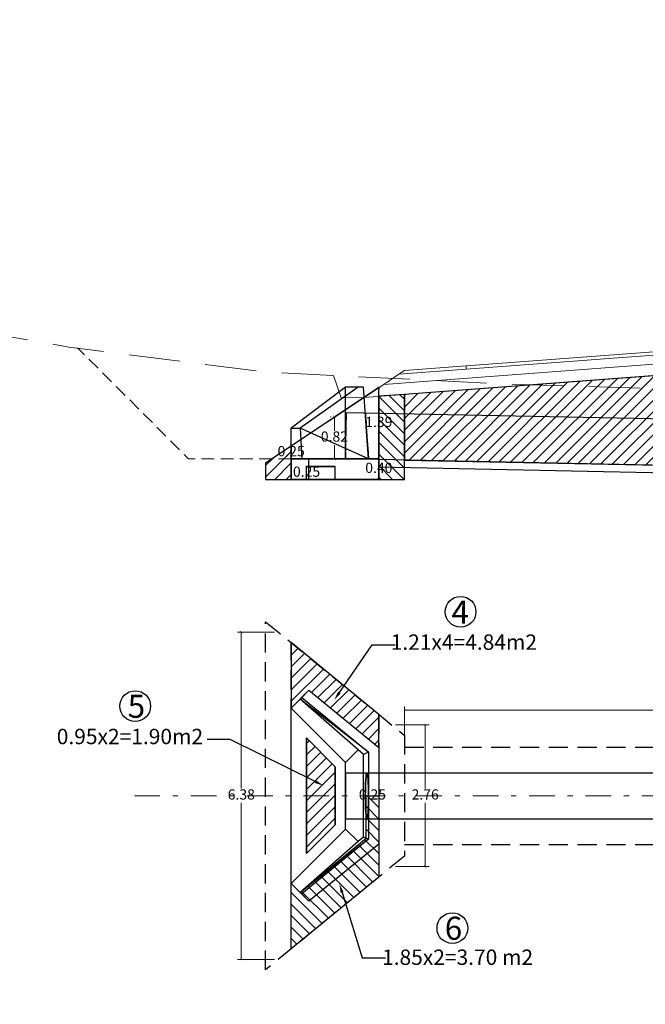
# Model space of a CAD drawing. Extents: x -1957900 to 1975138, y -1955162 to 10481307.
# Drawn here: x -232 to -220, y 2697 to 2716 of the extents above; entities that cross this region are included whole.
import ezdxf
from ezdxf import colors
from ezdxf.entities.mleader import LeaderData, LeaderLine
from ezdxf.math import Vec2, Vec3

# ---------------------------------------------------------------- set-up
doc = ezdxf.new("R2010")
doc.units = 0
doc.linetypes.add('DASHDOT', pattern=[1, 0.5, -0.25, 0, -0.25])
doc.linetypes.add('DASHED', pattern=[0.75, 0.5, -0.25])
doc.layers.get('0').update_dxf_attribs({"linetype": 'CONTINUOUS'})
doc.layers.get('Defpoints').update_dxf_attribs({"linetype": 'CONTINUOUS'})
doc.layers.add('.01ALC', color=142, linetype='CONTINUOUS')
doc.layers.add('ORIG_SURFACE', color=7, linetype='CONTINUOUS')
doc.layers.add('EMBOQUILLADO', color=5, linetype='CONTINUOUS', lineweight=25)
doc.layers.add('RELLENO', color=203, linetype='CONTINUOUS', lineweight=0)
doc.styles.add('Arial', font='arial.ttf', dxfattribs={"height": 0.2})
doc.styles.add('Arial 2', font='txt', dxfattribs={"height": 0.3})
doc.styles.add('Txt-Cad', font='swissel.ttf')
doc.dimstyles.new('Esc. 75', dxfattribs={"dimscale": 0.075, "dimtxt": 1.4, "dimasz": 0.6, "dimexe": 1, "dimexo": 1, "dimgap": 0.5, "dimtad": 1, "dimtih": 1, "dimtoh": 1, "dimlfac": -1, "dimzin": 1, "dimdsep": 46, "dimtxsty": 'Txt-Cad', "dimblk": 'ARCHTICK', "dimcen": 0.6, "dimclrd": 1, "dimclre": 1, "dimclrt": 7, "dimazin": 0, "dimtfac": 1, "dimtofl": 0, "dimtmove": 2, "dimatfit": 3, "dimldrblk": 'ARCHTICK', "dimfxl": 2, "dimlwd": 0, "dimlwe": 0, "dimarcsym": 0})
pattern_1 = [(45, (0, 1.41318), (-0.1122532015, 0.1122532015), [])]

# ---------------------------------------------------------------- blocks, each defined once
blk = doc.blocks.new('_ArchTick')
at = {"color": 0, "linetype": 'ByBlock', "const_width": 0.15}
blk.add_lwpolyline([(-0.5, -0.5), (0.5, 0.5)], dxfattribs=at)
blk = doc.blocks.new('*D277')
at = {"color": 1, "lineweight": 0, "transparency": 16777216}
for p, q in [((-224.647, 2702.731), (-223.993, 2702.731)), ((-224.068, 2702.731), (-224.068, 2701.489)), ((-224.068, 2699.966), (-224.068, 2701.209)), ((-224.647, 2699.966), (-223.993, 2699.966))]:
    blk.add_line(p, q, dxfattribs=at)
at = {"layer": 'Defpoints', "color": 0, "transparency": 16777216}
for p in [(-224.722, 2702.731), (-224.722, 2699.966), (-224.068, 2699.966)]:
    blk.add_point(p, dxfattribs=at)
at = {"color": 1, "lineweight": 0, "transparency": 16777216, "xscale": 0.045, "yscale": 0.045, "zscale": 0.045}
for p, rotation in [((-224.068, 2702.731), 90), ((-224.068, 2699.966), 270)]:
    blk.add_blockref('_ArchTick', p, dxfattribs=dict(at, rotation=rotation))
at = {"color": 7, "transparency": 16777216, "insert": (-224.068, 2701.349), "char_height": 0.2, "attachment_point": 5, "style": 'Arial'}
blk.add_mtext('2.76', dxfattribs=at)
blk = doc.blocks.new('*D278')
at = {"color": 1, "lineweight": 0, "transparency": 16777216}
for p, q in [((-227.007, 2704.54), (-227.73, 2704.54)), ((-227.655, 2704.54), (-227.655, 2701.489)), ((-227.655, 2698.158), (-227.655, 2701.209)), ((-227.007, 2698.158), (-227.73, 2698.158))]:
    blk.add_line(p, q, dxfattribs=at)
at = {"layer": 'Defpoints', "color": 0, "transparency": 16777216}
for p in [(-226.932, 2704.54), (-227.655, 2698.158), (-226.932, 2698.158)]:
    blk.add_point(p, dxfattribs=at)
at = {"color": 1, "lineweight": 0, "transparency": 16777216, "xscale": 0.045, "yscale": 0.045, "zscale": 0.045}
for p, rotation in [((-227.655, 2704.54), 90), ((-227.655, 2698.158), 270)]:
    blk.add_blockref('_ArchTick', p, dxfattribs=dict(at, rotation=rotation))
at = {"color": 7, "transparency": 16777216, "insert": (-227.655, 2701.349), "char_height": 0.2, "attachment_point": 5, "style": 'Arial'}
blk.add_mtext('6.38', dxfattribs=at)
blk = doc.blocks.new('*D283')
at = {"color": 1, "lineweight": 0, "transparency": 16777216}
blk.add_line((-226.382, 2707.52), (-226.382, 2707.77), dxfattribs=at)
at = {"layer": 'Defpoints', "color": 0, "transparency": 16777216}
for p in [(-226.382, 2707.77), (-226.382, 2707.77), (-226.382, 2707.52)]:
    blk.add_point(p, dxfattribs=at)
at = {"color": 1, "lineweight": 0, "transparency": 16777216, "xscale": 0.045, "yscale": 0.045, "zscale": 0.045}
for p, rotation in [((-226.382, 2707.77), 90), ((-226.382, 2707.52), 270)]:
    blk.add_blockref('_ArchTick', p, dxfattribs=dict(at, rotation=rotation))
at = {"color": 7, "transparency": 16777216, "insert": (-226.382, 2707.645), "char_height": 0.2, "attachment_point": 5, "style": 'Arial'}
blk.add_mtext('0.25', dxfattribs=at)
blk = doc.blocks.new('*D284')
at = {"color": 1, "lineweight": 0, "transparency": 16777216}
blk.add_line((-226.682, 2707.92), (-226.682, 2708.17), dxfattribs=at)
at = {"layer": 'Defpoints', "color": 0, "transparency": 16777216}
for p in [(-226.682, 2708.17), (-226.682, 2708.17), (-226.682, 2707.92)]:
    blk.add_point(p, dxfattribs=at)
at = {"color": 1, "lineweight": 0, "transparency": 16777216, "xscale": 0.045, "yscale": 0.045, "zscale": 0.045}
for p, rotation in [((-226.682, 2708.17), 90), ((-226.682, 2707.92), 270)]:
    blk.add_blockref('_ArchTick', p, dxfattribs=dict(at, rotation=rotation))
at = {"color": 7, "transparency": 16777216, "insert": (-226.682, 2708.045), "char_height": 0.2, "attachment_point": 5, "style": 'Arial'}
blk.add_mtext('0.25', dxfattribs=at)
blk = doc.blocks.new('*D285')
at = {"color": 1, "lineweight": 0, "transparency": 16777216}
for p, q in [((-224.972, 2707.92), (-224.972, 2707.86)), ((-224.972, 2707.52), (-224.972, 2707.58))]:
    blk.add_line(p, q, dxfattribs=at)
at = {"layer": 'Defpoints', "color": 0, "transparency": 16777216}
for p in [(-224.972, 2707.92), (-224.972, 2707.92), (-224.972, 2707.52)]:
    blk.add_point(p, dxfattribs=at)
at = {"color": 1, "lineweight": 0, "transparency": 16777216, "xscale": 0.045, "yscale": 0.045, "zscale": 0.045}
for p, rotation in [((-224.972, 2707.92), 90), ((-224.972, 2707.52), 270)]:
    blk.add_blockref('_ArchTick', p, dxfattribs=dict(at, rotation=rotation))
at = {"color": 7, "transparency": 16777216, "insert": (-224.972, 2707.72), "char_height": 0.2, "attachment_point": 5, "style": 'Arial'}
blk.add_mtext('0.40', dxfattribs=at)
blk = doc.blocks.new('*D286')
at = {"color": 1, "lineweight": 0, "transparency": 16777216}
for p, q in [((-224.972, 2709.31), (-224.972, 2708.755)), ((-224.972, 2707.92), (-224.972, 2708.475))]:
    blk.add_line(p, q, dxfattribs=at)
at = {"layer": 'Defpoints', "color": 0, "transparency": 16777216}
for p in [(-224.972, 2709.31), (-224.972, 2709.31), (-224.972, 2707.92)]:
    blk.add_point(p, dxfattribs=at)
at = {"color": 1, "lineweight": 0, "transparency": 16777216, "xscale": 0.045, "yscale": 0.045, "zscale": 0.045}
for p, rotation in [((-224.972, 2709.31), 90), ((-224.972, 2707.92), 270)]:
    blk.add_blockref('_ArchTick', p, dxfattribs=dict(at, rotation=rotation))
at = {"color": 7, "transparency": 16777216, "insert": (-224.972, 2708.615), "char_height": 0.2, "attachment_point": 5, "style": 'Arial'}
blk.add_mtext('1.39', dxfattribs=at)
blk = doc.blocks.new('*D287')
at = {"color": 1, "lineweight": 0, "transparency": 16777216}
for p, q in [((-225.902, 2708.74), (-225.915, 2708.74)), ((-225.84, 2708.74), (-225.839, 2708.47)), ((-225.838, 2707.92), (-225.838, 2708.19)), ((-225.899, 2707.92), (-225.913, 2707.92))]:
    blk.add_line(p, q, dxfattribs=at)
at = {"layer": 'Defpoints', "color": 0, "transparency": 16777216}
for p in [(-225.827, 2708.74), (-225.838, 2707.92), (-225.824, 2707.92)]:
    blk.add_point(p, dxfattribs=at)
at = {"color": 1, "lineweight": 0, "transparency": 16777216, "xscale": 0.045, "yscale": 0.045, "zscale": 0.045}
for p, rotation in [((-225.84, 2708.74), 90.17679706918197), ((-225.838, 2707.92), 270.176797069182)]:
    blk.add_blockref('_ArchTick', p, dxfattribs=dict(at, rotation=rotation))
at = {"color": 7, "transparency": 16777216, "insert": (-225.839, 2708.33), "char_height": 0.2, "attachment_point": 5, "style": 'Arial'}
blk.add_mtext('0.82', dxfattribs=at)
blk = doc.blocks.new('*D344')
at = {"color": 1, "lineweight": 0, "transparency": 16777216}
blk.add_line((-225.222, 2701.349), (-224.972, 2701.349), dxfattribs=at)
at = {"layer": 'Defpoints', "color": 0, "transparency": 16777216}
for p in [(-225.222, 2701.349), (-224.972, 2701.349), (-224.972, 2701.349)]:
    blk.add_point(p, dxfattribs=at)
at = {"color": 1, "lineweight": 0, "transparency": 16777216, "xscale": 0.045, "yscale": 0.045, "zscale": 0.045, "rotation": 180}
blk.add_blockref('_ArchTick', (-225.222, 2701.349), dxfattribs=at)
at = {"color": 1, "lineweight": 0, "transparency": 16777216, "xscale": 0.045, "yscale": 0.045, "zscale": 0.045}
blk.add_blockref('_ArchTick', (-224.972, 2701.349), dxfattribs=at)
at = {"color": 7, "transparency": 16777216, "insert": (-225.097, 2701.349), "char_height": 0.2, "attachment_point": 5, "style": 'Arial'}
blk.add_mtext('0.25', dxfattribs=at)
blk = doc.blocks.new('*D345')
at = {"color": 1, "lineweight": 0, "transparency": 16777216}
for p, q in [((-224.472, 2702.374), (-224.472, 2703.093)), ((-224.472, 2703.018), (-212.195, 2703.018)), ((-212.195, 2702.374), (-212.195, 2703.093))]:
    blk.add_line(p, q, dxfattribs=at)
at = {"layer": 'Defpoints', "color": 0, "transparency": 16777216}
for p in [(-212.195, 2703.018), (-224.472, 2702.299), (-212.195, 2702.299)]:
    blk.add_point(p, dxfattribs=at)
at = {"color": 1, "lineweight": 0, "transparency": 16777216, "xscale": 0.045, "yscale": 0.045, "zscale": 0.045, "rotation": 180}
blk.add_blockref('_ArchTick', (-224.472, 2703.018), dxfattribs=at)
at = {"color": 1, "lineweight": 0, "transparency": 16777216, "xscale": 0.045, "yscale": 0.045, "zscale": 0.045}
blk.add_blockref('_ArchTick', (-212.195, 2703.018), dxfattribs=at)
at = {"color": 7, "transparency": 16777216, "insert": (-218.333, 2703.158), "char_height": 0.2, "attachment_point": 5, "style": 'Arial'}
blk.add_mtext('12.28', dxfattribs=at)

msp = doc.modelspace()

# ---------------------------------------------------------------- hatches: boundary and pattern name
at = {"layer": 'RELLENO'}
h = msp.add_hatch(dxfattribs=at)
h.set_pattern_fill('ANSI31', color=256, scale=0.05)
h.paths.add_polyline_path([(-212.1945, 2709.3966), (-213.1422, 2710.0284), (-218.7691, 2709.6064), (-224.4716, 2709.1787), (-224.4716, 2707.8969), (-212.1945, 2707.6514)])
h = msp.add_hatch(dxfattribs=at)
h.set_pattern_fill('ANSI31', color=256, scale=0.05, angle=90)
h.paths.add_polyline_path([(-224.4716, 2709.1787), (-224.9716, 2709.1412), (-224.9716, 2707.5199), (-224.4716, 2707.5199)])
h.paths.add_polyline_path([(-211.6945, 2709.0633), (-212.1945, 2709.3966), (-212.1945, 2707.2284), (-211.6945, 2707.2284)])
h = msp.add_hatch(dxfattribs=at)
h.set_pattern_fill('ANSI31', color=256, scale=0.05)
h.paths.add_polyline_path([(-209.4839, 2707.5895), (-209.9839, 2707.9228), (-209.9839, 2707.2284), (-209.4839, 2707.2284)])
h.paths.add_polyline_path([(-226.6823, 2708.1698), (-227.1823, 2707.8364), (-227.1823, 2707.5199), (-226.6823, 2707.5199)])
h = msp.add_hatch(dxfattribs=at)
h.set_pattern_fill('ANSI31', color=256, scale=0.05)
h.set_pattern_definition(pattern_1)
edge = h.paths.add_edge_path()
edge.add_line((-224.9716, 2702.29), (-224.9716, 2702.936))
edge.add_line((-224.9716, 2702.936), (-226.6823, 2704.3356))
edge.add_line((-226.6823, 2704.3356), (-226.6823, 2703.0596))
edge.add_line((-226.6823, 2703.0596), (-226.3358, 2703.4061))
edge.add_line((-226.3358, 2703.4061), (-224.9716, 2702.29))
edge.add_line((-224.9716, 2702.29), (-224.9716, 2702.936))
h = msp.add_hatch(dxfattribs=at)
h.set_pattern_fill('ANSI31', color=256, scale=0.05)
h.set_pattern_definition(pattern_1)
h.paths.add_polyline_path([(-225.8216, 2701.9161), (-226.3823, 2702.4768), (-226.3823, 2700.2212), (-225.8216, 2700.7818)])
h = msp.add_hatch(dxfattribs=at)
h.set_pattern_fill('ANSI31', color=256, scale=0.05, angle=90)
h.set_pattern_definition([(135, (0, 1.41318), (-0.1122532015, -0.1122532015), [])])
h.paths.add_polyline_path([(-226.6823, 2699.6383), (-226.509, 2699.4651), (-226.5055, 2699.4615), (-225.2216, 2700.5213), (-225.2216, 2701.349), (-224.9716, 2701.349), (-224.9716, 2699.762), (-226.6823, 2698.3623)])

# ---------------------------------------------------------------- linework, layer by layer
at = {"layer": '.01ALC', "lineweight": 30, "extrusion": (-0.332756, 0.882353, 0.332756)}
for p, q in [((-225.6216, 2709.3199), (-226.6823, 2708.5199)), ((-225.3773, 2709.3199), (-226.5055, 2708.5199)), ((-225.3773, 2709.3199), (-225.6216, 2709.3199)), ((-226.6823, 2708.5199), (-226.5055, 2708.5199))]:
    msp.add_line(p, q, dxfattribs=at)
at = {"layer": '.01ALC', "lineweight": 30, "extrusion": (-0.707107, 1.73191e-16, -0.707107)}
for p, q in [((-225.6216, 2709.3199), (-226.6823, 2708.5199)), ((-225.6216, 2707.9199), (-225.6216, 2709.3199)), ((-226.6823, 2707.9199), (-226.6823, 2708.5199)), ((-226.6823, 2708.5199), (-226.5055, 2708.5199)), ((-226.6823, 2707.9199), (-226.6823, 2708.5199)), ((-226.5055, 2708.5199), (-226.4772, 2707.9199)), ((-226.6823, 2707.9199), (-225.6216, 2707.9199)), ((-226.6823, 2707.5199), (-226.6823, 2707.9199)), ((-226.4772, 2707.9199), (-226.3358, 2707.9199)), ((-226.3358, 2707.5199), (-226.3358, 2707.9199)), ((-225.8216, 2707.7699), (-226.3823, 2707.7699)), ((-226.3823, 2707.5199), (-226.3823, 2707.7699)), ((-225.8216, 2707.5199), (-225.8216, 2707.7699)), ((-226.6823, 2707.5199), (-226.3358, 2707.5199)), ((-226.3823, 2707.5199), (-225.8216, 2707.5199))]:
    msp.add_line(p, q, dxfattribs=at)
at = {"layer": '.01ALC', "lineweight": 30, "extrusion": (-0.332756, 0.882353, -0.332756)}
for p, q in [((-225.6216, 2709.3199), (-226.6823, 2708.5199)), ((-225.3773, 2709.3199), (-226.5055, 2708.5199)), ((-225.3773, 2709.3199), (-225.6216, 2709.3199)), ((-226.6823, 2708.5199), (-226.5055, 2708.5199))]:
    msp.add_line(p, q, dxfattribs=at)
at = {"layer": '.01ALC', "lineweight": 30, "extrusion": (-0.707107, 8.65956e-17, 0.707107)}
for p, q in [((-225.6216, 2709.3199), (-226.6823, 2708.5199)), ((-225.6216, 2707.9199), (-225.6216, 2709.3199)), ((-226.6823, 2707.9199), (-226.6823, 2708.5199)), ((-226.6823, 2708.5199), (-226.5055, 2708.5199)), ((-226.6823, 2707.9199), (-226.6823, 2708.5199)), ((-226.5055, 2708.5199), (-226.4772, 2707.9199)), ((-225.6216, 2707.9199), (-226.6823, 2707.9199)), ((-226.6823, 2707.5199), (-226.6823, 2707.9199)), ((-226.3358, 2707.9199), (-226.4772, 2707.9199)), ((-226.3358, 2707.5199), (-226.3358, 2707.9199)), ((-226.3823, 2707.7699), (-225.8216, 2707.7699)), ((-226.3823, 2707.5199), (-226.3823, 2707.7699)), ((-225.8216, 2707.5199), (-225.8216, 2707.7699)), ((-226.3358, 2707.5199), (-226.6823, 2707.5199)), ((-225.8216, 2707.5199), (-226.3823, 2707.5199))]:
    msp.add_line(p, q, dxfattribs=at)
at = {"layer": '.01ALC', "lineweight": 30, "extrusion": (0.632049, 0.067047, 0.772022)}
for p, q in [((-225.3773, 2709.3199), (-226.5055, 2708.5199)), ((-225.2716, 2709.3199), (-225.3773, 2709.3199)), ((-225.1716, 2707.9199), (-225.2716, 2709.3199)), ((-225.1716, 2707.9199), (-226.5055, 2708.5199))]:
    msp.add_line(p, q, dxfattribs=at)
at = {"layer": '.01ALC', "lineweight": 30, "extrusion": (0.632049, 0.067047, -0.772022)}
for p, q in [((-225.3773, 2709.3199), (-226.5055, 2708.5199)), ((-225.2716, 2709.3199), (-225.3773, 2709.3199)), ((-225.1716, 2707.9199), (-225.2716, 2709.3199)), ((-225.1716, 2707.9199), (-226.5055, 2708.5199))]:
    msp.add_line(p, q, dxfattribs=at)
at = {"layer": '.01ALC', "lineweight": 30, "extrusion": (-1, 1.83697e-16, -7.08551e-14)}
for p, q in [((-225.6216, 2709.3199), (-225.6216, 2709.3199)), ((-225.6216, 2707.9199), (-225.6216, 2709.3199)), ((-225.6216, 2707.9199), (-225.6216, 2709.3199)), ((-225.6216, 2707.9199, -0.8078), (-225.6216, 2707.9199, -1.4578)), ((-225.6216, 2707.9199, -0.1578), (-225.6216, 2707.9199, -0.8078))]:
    msp.add_line(p, q, dxfattribs=at)
at = {"layer": '.01ALC', "lineweight": 30, "extrusion": (1.83697e-16, 1, 6.12323e-17)}
for p, q in [((-225.3773, 2709.3199), (-225.6216, 2709.3199)), ((-225.3773, 2709.3199), (-225.6216, 2709.3199)), ((-225.6216, 2709.3199), (-225.6216, 2709.3199)), ((-225.2716, 2709.3199), (-225.3773, 2709.3199)), ((-225.2716, 2709.3199), (-225.3773, 2709.3199)), ((-225.2716, 2709.3199), (-225.2716, 2709.3199)), ((-225.6216, 2707.9199), (-226.6823, 2707.9199)), ((-226.6823, 2707.9199), (-226.6823, 2707.9199)), ((-226.6823, 2707.9199), (-225.6216, 2707.9199)), ((-226.4772, 2707.9199), (-226.3358, 2707.9199)), ((-226.3358, 2707.9199), (-226.4772, 2707.9199)), ((-226.4772, 2707.9199), (-225.1716, 2707.9199)), ((-225.1716, 2707.9199), (-226.4772, 2707.9199)), ((-226.3358, 2707.9199), (-224.9716, 2707.9199)), ((-224.9716, 2707.9199), (-226.3358, 2707.9199)), ((-225.6216, 2707.9199, -0.8078), (-225.6216, 2707.9199, -1.4578)), ((-225.6216, 2707.9199, -0.1578), (-225.6216, 2707.9199, -0.8078)), ((-225.1716, 2707.9199, -1.6553), (-225.1716, 2707.9199, -0.8078)), ((-225.1716, 2707.9199, -0.8078), (-225.1716, 2707.9199, 0.0397)), ((-224.9716, 2707.9199, -1.7488), (-224.9716, 2707.9199, 0.1332))]:
    msp.add_line(p, q, dxfattribs=at)
at = {"layer": '.01ALC', "lineweight": 30, "extrusion": (0.997459, 0.071247, -1.94299e-16)}
for p, q in [((-225.1716, 2707.9199), (-225.2716, 2709.3199)), ((-225.2716, 2709.3199), (-225.2716, 2709.3199)), ((-225.1716, 2707.9199), (-225.2716, 2709.3199)), ((-225.1716, 2707.9199, -1.6553), (-225.1716, 2707.9199, -0.8078)), ((-225.1716, 2707.9199, -0.8078), (-225.1716, 2707.9199, 0.0397))]:
    msp.add_line(p, q, dxfattribs=at)
at = {"layer": '.01ALC', "lineweight": 30}
for p, q in [((-225.6216, 2707.9199, -0.1578), (-225.6036, 2708.8197, -0.1578)), ((-211.0265, 2708.5282), (-225.6036, 2708.8197)), ((-211.0445, 2707.6284), (-225.6216, 2707.9199)), ((-211.6945, 2707.4913), (-224.9716, 2707.7569)), ((-226.4772, 2703.2647), (-226.3358, 2703.4061)), ((-226.3358, 2703.4061), (-224.9716, 2702.29)), ((-226.4772, 2703.2647), (-225.1716, 2702.1965)), ((-225.6216, 2701.999), (-226.6823, 2703.0596)), ((-226.6823, 2699.6383), (-226.6823, 2703.0596)), ((-224.9716, 2702.29), (-224.9716, 2700.408)), ((-225.3773, 2702.2433), (-225.6216, 2701.999)), ((-225.2716, 2702.1568), (-225.3773, 2702.2433)), ((-225.2716, 2700.5412), (-225.2716, 2702.1568)), ((-225.1716, 2702.1965), (-225.1716, 2701.349)), ((-225.6216, 2700.699), (-225.6216, 2701.999)), ((-225.6216, 2701.349), (-225.6216, 2701.999)), ((-225.6216, 2701.799), (-211.0445, 2701.799)), ((-225.6216, 2700.699), (-225.6216, 2701.349)), ((-225.1716, 2701.349), (-225.1716, 2700.5015)), ((-225.6216, 2700.899), (-211.0445, 2700.899)), ((-226.6823, 2699.6383), (-225.6216, 2700.699)), ((-225.3773, 2700.4547), (-225.6216, 2700.699)), ((-225.2716, 2700.5412), (-225.3773, 2700.4547)), ((-225.1716, 2700.5015), (-226.4772, 2699.4333)), ((-224.9716, 2700.408), (-226.3358, 2699.2918)), ((-226.3358, 2699.2918), (-226.4772, 2699.4333))]:
    msp.add_line(p, q, dxfattribs=at)
at = {"layer": '.01ALC', "lineweight": 30, "extrusion": (0.631849, 0.06619, 0.77226)}
for p, q in [((-225.1716, 2707.9199), (-226.5055, 2708.5199)), ((-226.5055, 2708.5199), (-226.4772, 2707.9199)), ((-225.1716, 2707.9199), (-226.4772, 2707.9199))]:
    msp.add_line(p, q, dxfattribs=at)
at = {"layer": '.01ALC', "lineweight": 30, "extrusion": (0.631849, 0.06619, -0.77226)}
for p, q in [((-225.1716, 2707.9199), (-226.5055, 2708.5199)), ((-226.5055, 2708.5199), (-226.4772, 2707.9199)), ((-226.4772, 2707.9199), (-225.1716, 2707.9199))]:
    msp.add_line(p, q, dxfattribs=at)
at = {"layer": '.01ALC', "lineweight": 30, "extrusion": (-1, 1.83697e-16, 1.99168e-16)}
for p, q in [((-226.6823, 2707.9199), (-226.6823, 2707.9199)), ((-226.6823, 2707.5199), (-226.6823, 2707.9199)), ((-226.6823, 2707.5199), (-226.6823, 2707.9199)), ((-226.6823, 2707.5199), (-226.6823, 2707.5199))]:
    msp.add_line(p, q, dxfattribs=at)
at = {"layer": '.01ALC', "lineweight": 30, "extrusion": (0.633238, -6.89327e-17, -0.773957)}
for p, q in [((-226.3358, 2707.9199), (-224.9716, 2707.9199)), ((-226.3358, 2707.5199), (-226.3358, 2707.9199)), ((-224.9716, 2707.5199, -1.7488), (-224.9716, 2707.9199, -1.7488)), ((-226.3358, 2707.5199), (-224.9716, 2707.5199))]:
    msp.add_line(p, q, dxfattribs=at)
at = {"layer": '.01ALC', "lineweight": 30, "extrusion": (0.633238, -1.63715e-16, 0.773957)}
for p, q in [((-224.9716, 2707.9199), (-226.3358, 2707.9199)), ((-226.3358, 2707.5199), (-226.3358, 2707.9199)), ((-224.9716, 2707.5199, 0.1332), (-224.9716, 2707.9199, 0.1332)), ((-224.9716, 2707.5199), (-226.3358, 2707.5199))]:
    msp.add_line(p, q, dxfattribs=at)
at = {"layer": '.01ALC', "lineweight": 30, "extrusion": (1, -1.83697e-16, -1.99168e-16)}
for p, q in [((-224.9716, 2707.9199, -1.7488), (-224.9716, 2707.9199, 0.1332)), ((-224.9716, 2707.5199, 0.1332), (-224.9716, 2707.9199, 0.1332)), ((-224.9716, 2707.5199, -1.7488), (-224.9716, 2707.9199, -1.7488)), ((-226.3823, 2707.7699), (-226.3823, 2707.7699)), ((-226.3823, 2707.5199), (-226.3823, 2707.7699)), ((-226.3823, 2707.5199), (-226.3823, 2707.7699)), ((-226.3823, 2707.5199), (-226.3823, 2707.5199)), ((-224.9716, 2707.5199, -1.7488), (-224.9716, 2707.5199, 0.1332))]:
    msp.add_line(p, q, dxfattribs=at)
at = {"layer": '.01ALC', "lineweight": 30, "extrusion": (-1.83697e-16, -1, -6.12323e-17)}
for p, q in [((-225.8216, 2707.7699), (-226.3823, 2707.7699)), ((-226.3823, 2707.7699), (-225.8216, 2707.7699)), ((-226.3823, 2707.7699), (-226.3823, 2707.7699)), ((-225.8216, 2707.7699), (-225.8216, 2707.7699)), ((-226.6823, 2707.5199), (-226.3358, 2707.5199)), ((-226.6823, 2707.5199), (-226.6823, 2707.5199)), ((-226.3358, 2707.5199), (-226.6823, 2707.5199)), ((-225.8216, 2707.5199), (-226.3823, 2707.5199)), ((-226.3823, 2707.5199), (-225.8216, 2707.5199)), ((-226.3823, 2707.5199), (-226.3823, 2707.5199)), ((-226.3358, 2707.5199), (-224.9716, 2707.5199)), ((-224.9716, 2707.5199), (-226.3358, 2707.5199)), ((-225.8216, 2707.5199), (-225.8216, 2707.5199)), ((-224.9716, 2707.5199, -1.7488), (-224.9716, 2707.5199, 0.1332))]:
    msp.add_line(p, q, dxfattribs=at)
at = {"layer": '.01ALC', "lineweight": 30, "extrusion": (-1, 1.83697e-16, 3.3312e-15)}
for p, q in [((-225.8216, 2707.7699), (-225.8216, 2707.7699)), ((-225.8216, 2707.5199), (-225.8216, 2707.7699)), ((-225.8216, 2707.5199), (-225.8216, 2707.7699)), ((-225.8216, 2707.5199), (-225.8216, 2707.5199))]:
    msp.add_line(p, q, dxfattribs=at)
at = {"layer": '.01ALC', "lineweight": 30, "extrusion": (-0.707107, 0.707107, 1.6182e-17)}
for p, q in [((-226.6823, 2703.0596), (-226.3358, 2703.4061)), ((-226.4772, 2703.2647), (-226.3358, 2703.4061)), ((-226.3358, 2703.4061), (-226.3358, 2703.4061)), ((-226.6823, 2703.0596), (-226.5055, 2703.2364)), ((-226.5055, 2703.2364), (-226.4772, 2703.2647)), ((-226.6823, 2703.0596), (-226.6823, 2703.0596)), ((-226.6823, 2703.0596), (-226.6823, 2703.0596)), ((-225.8216, 2700.7818), (-226.3823, 2700.2212)), ((-226.3823, 2700.2212), (-225.8216, 2700.7818)), ((-225.8216, 2700.7818), (-225.8216, 2700.7818)), ((-225.6216, 2700.699), (-226.6823, 2699.6383)), ((-226.6823, 2699.6383), (-225.6216, 2700.699)), ((-225.6216, 2700.699), (-225.6216, 2700.699)), ((-226.3823, 2700.2212), (-226.3823, 2700.2212)), ((-226.6823, 2699.6383), (-226.6823, 2699.6383))]:
    msp.add_line(p, q, dxfattribs=at)
at = {"layer": '.01ALC', "lineweight": 30, "extrusion": (-1.83697e-16, -1.60812e-16, -1)}
for p, q in [((-226.6823, 2703.0596), (-226.3358, 2703.4061)), ((-226.3358, 2703.4061), (-224.9716, 2702.29)), ((-226.3823, 2702.4768), (-225.8216, 2701.9161)), ((-226.3823, 2700.2212), (-226.3823, 2702.4768)), ((-225.8216, 2701.9161), (-226.3823, 2702.4768)), ((-226.3823, 2702.4768), (-226.3823, 2700.2212)), ((-225.8216, 2701.9161), (-225.8216, 2700.7818)), ((-225.8216, 2700.7818), (-225.8216, 2701.9161)), ((-225.8216, 2700.7818), (-226.3823, 2700.2212)), ((-226.3823, 2700.2212), (-225.8216, 2700.7818)), ((-224.9716, 2700.408), (-226.3358, 2699.2918)), ((-226.3358, 2699.2918), (-226.6823, 2699.6383))]:
    msp.add_line(p, q, dxfattribs=at)
at = {"layer": '.01ALC', "lineweight": 30, "extrusion": (0.633238, 0.773957, -2.40786e-16)}
for p, q in [((-226.3358, 2703.4061), (-224.9716, 2702.29)), ((-226.3358, 2703.4061), (-226.3358, 2703.4061)), ((-226.3358, 2703.4061), (-224.9716, 2702.29)), ((-224.9716, 2702.29), (-224.9716, 2702.29))]:
    msp.add_line(p, q, dxfattribs=at)
at = {"layer": '.01ALC', "lineweight": 30, "extrusion": (-0.332756, 0.332756, 0.882353)}
for p, q in [((-226.6823, 2703.0596), (-226.5055, 2703.2364)), ((-225.3773, 2702.2433), (-226.5055, 2703.2364)), ((-225.6216, 2701.999), (-226.6823, 2703.0596)), ((-225.3773, 2702.2433), (-225.6216, 2701.999))]:
    msp.add_line(p, q, dxfattribs=at)
at = {"layer": '.01ALC', "lineweight": 30, "extrusion": (0.631849, 0.77226, 0.06619)}
for p, q in [((-226.5055, 2703.2364), (-226.4772, 2703.2647)), ((-225.1716, 2702.1965), (-226.5055, 2703.2364)), ((-226.4772, 2703.2647), (-225.1716, 2702.1965))]:
    msp.add_line(p, q, dxfattribs=at)
at = {"layer": '.01ALC', "lineweight": 30, "extrusion": (0.632049, 0.772022, 0.067047)}
for p, q in [((-225.1716, 2702.1965), (-226.5055, 2703.2364)), ((-225.3773, 2702.2433), (-226.5055, 2703.2364)), ((-225.2716, 2702.1568), (-225.3773, 2702.2433)), ((-225.1716, 2702.1965), (-225.2716, 2702.1568))]:
    msp.add_line(p, q, dxfattribs=at)
at = {"layer": '.01ALC', "lineweight": 30, "extrusion": (-0.707107, -0.707107, 2.43605e-16)}
for p, q in [((-225.6216, 2701.999), (-226.6823, 2703.0596)), ((-226.6823, 2703.0596), (-226.6823, 2703.0596)), ((-225.6216, 2701.999), (-226.6823, 2703.0596)), ((-226.3823, 2702.4768), (-225.8216, 2701.9161)), ((-226.3823, 2702.4768), (-226.3823, 2702.4768)), ((-225.8216, 2701.9161), (-226.3823, 2702.4768)), ((-225.8216, 2701.9161), (-225.8216, 2701.9161)), ((-225.6216, 2701.999), (-225.6216, 2701.999)), ((-226.6823, 2699.6383), (-226.5055, 2699.4615)), ((-226.3358, 2699.2918), (-226.6823, 2699.6383)), ((-226.6823, 2699.6383), (-226.6823, 2699.6383)), ((-226.6823, 2699.6383), (-226.6823, 2699.6383)), ((-226.5055, 2699.4615), (-226.4772, 2699.4333)), ((-226.3358, 2699.2918), (-226.4772, 2699.4333)), ((-226.3358, 2699.2918), (-226.3358, 2699.2918))]:
    msp.add_line(p, q, dxfattribs=at)
at = {"layer": '.01ALC', "lineweight": 30, "extrusion": (-1, -1.99168e-16, 1.83697e-16)}
for p, q in [((-226.6823, 2699.6383), (-226.6823, 2703.0596)), ((-226.6823, 2703.0596), (-226.6823, 2703.0596)), ((-226.6823, 2699.6383), (-226.6823, 2703.0596)), ((-226.6823, 2699.6383), (-226.6823, 2699.6383))]:
    msp.add_line(p, q, dxfattribs=at)
at = {"layer": '.01ALC', "lineweight": 30, "extrusion": (1, 1.99168e-16, -1.83697e-16)}
for p, q in [((-226.3823, 2700.2212), (-226.3823, 2702.4768)), ((-226.3823, 2702.4768), (-226.3823, 2702.4768)), ((-226.3823, 2702.4768), (-226.3823, 2700.2212)), ((-224.9716, 2702.29), (-224.9716, 2700.408)), ((-224.9716, 2702.29), (-224.9716, 2702.29)), ((-224.9716, 2702.29), (-224.9716, 2700.408)), ((-224.9716, 2700.408), (-224.9716, 2700.408)), ((-226.3823, 2700.2212), (-226.3823, 2700.2212))]:
    msp.add_line(p, q, dxfattribs=at)
at = {"layer": '.01ALC', "lineweight": 30, "extrusion": (0.997459, 2.10119e-16, 0.071247)}
for p, q in [((-225.1716, 2702.1965), (-225.2716, 2702.1568)), ((-225.2716, 2700.5412), (-225.2716, 2702.1568)), ((-225.1716, 2702.1965), (-225.1716, 2701.349)), ((-225.1716, 2701.349), (-225.1716, 2700.5015)), ((-225.1716, 2700.5015), (-225.2716, 2700.5412))]:
    msp.add_line(p, q, dxfattribs=at)
at = {"layer": '.01ALC', "lineweight": 30, "extrusion": (-1, -3.3312e-15, 1.83697e-16)}
for p, q in [((-225.8216, 2701.9161), (-225.8216, 2700.7818)), ((-225.8216, 2701.9161), (-225.8216, 2701.9161)), ((-225.8216, 2700.7818), (-225.8216, 2701.9161)), ((-225.8216, 2700.7818), (-225.8216, 2700.7818))]:
    msp.add_line(p, q, dxfattribs=at)
at = {"layer": '.01ALC', "lineweight": 30, "extrusion": (-1, 7.08551e-14, 1.83697e-16)}
for p, q in [((-225.6216, 2700.699), (-225.6216, 2701.999)), ((-225.6216, 2701.999), (-225.6216, 2701.999)), ((-225.6216, 2701.349), (-225.6216, 2701.999)), ((-225.6216, 2700.699), (-225.6216, 2701.349)), ((-225.6216, 2700.699), (-225.6216, 2700.699))]:
    msp.add_line(p, q, dxfattribs=at)
at = {"layer": '.01ALC', "lineweight": 30, "extrusion": (-0.332756, -0.332756, 0.882353)}
for p, q in [((-225.6216, 2700.699), (-226.6823, 2699.6383)), ((-225.3773, 2700.4547), (-225.6216, 2700.699)), ((-225.3773, 2700.4547), (-226.5055, 2699.4615)), ((-226.6823, 2699.6383), (-226.5055, 2699.4615))]:
    msp.add_line(p, q, dxfattribs=at)
at = {"layer": '.01ALC', "lineweight": 30, "extrusion": (0.632049, -0.772022, 0.067047)}
for p, q in [((-225.2716, 2700.5412), (-225.3773, 2700.4547)), ((-225.1716, 2700.5015), (-225.2716, 2700.5412)), ((-225.1716, 2700.5015), (-226.5055, 2699.4615)), ((-225.3773, 2700.4547), (-226.5055, 2699.4615))]:
    msp.add_line(p, q, dxfattribs=at)
at = {"layer": '.01ALC', "lineweight": 30, "extrusion": (0.631849, -0.77226, 0.06619)}
for p, q in [((-225.1716, 2700.5015), (-226.5055, 2699.4615)), ((-225.1716, 2700.5015), (-226.4772, 2699.4333)), ((-226.5055, 2699.4615), (-226.4772, 2699.4333))]:
    msp.add_line(p, q, dxfattribs=at)
at = {"layer": '.01ALC', "lineweight": 30, "extrusion": (0.633238, -0.773957, 8.13793e-18)}
for p, q in [((-224.9716, 2700.408), (-226.3358, 2699.2918)), ((-224.9716, 2700.408), (-226.3358, 2699.2918)), ((-224.9716, 2700.408), (-224.9716, 2700.408)), ((-226.3358, 2699.2918), (-226.3358, 2699.2918))]:
    msp.add_line(p, q, dxfattribs=at)
at = {"layer": '.01ALC', "lineweight": 30, "extrusion": (1, -1.83697e-16, 7.08551e-14)}
msp.add_circle((2708.3699, -0.8078, -225.6216), 0.45, dxfattribs=at)
at = {"layer": '.01ALC', "lineweight": 30, "extrusion": (-1, 1.83697e-16, -7.08551e-14)}
msp.add_circle((-2708.3699, -0.8078, 225.6216), 0.45, dxfattribs=at)
at = {"layer": '.01ALC', "lineweight": 30, "extrusion": (1, -7.08551e-14, -1.83697e-16)}
msp.add_circle((2701.349, 0, -225.6216), 0.45, dxfattribs=at)
at = {"layer": '.01ALC', "lineweight": 30, "extrusion": (-1, 7.08551e-14, 1.83697e-16)}
msp.add_circle((-2701.349, 0, 225.6216), 0.45, dxfattribs=at)
at = {"layer": '.01ALC', "lineweight": 30, "extrusion": (-0.997459, -0.071247, 1.94299e-16)}
msp.add_ellipse((-225.2037, 2708.3699, -0.8078), major_axis=(-0.0321, 0.45), ratio=0.9974587, start_param=-3.141592653589793, end_param=3.141592653589793, dxfattribs=at)
at = {"layer": '.01ALC', "lineweight": 30, "extrusion": (0.997459, 0.071247, -1.94299e-16)}
msp.add_ellipse((-225.2037, 2708.3699, -0.8078), major_axis=(-0.0321, 0.45), ratio=0.9974587, start_param=3.1415927, end_param=9.424778, dxfattribs=at)
at = {"layer": '.01ALC', "lineweight": 30, "extrusion": (-0.997459, -2.10119e-16, -0.071247)}
msp.add_ellipse((-225.2037, 2701.349), major_axis=(-0.0321, 0, 0.45), ratio=0.9974587, start_param=-3.141592653589798, end_param=3.141592653589788, dxfattribs=at)
at = {"layer": '.01ALC', "lineweight": 30, "extrusion": (0.997459, 2.10119e-16, 0.071247)}
msp.add_ellipse((-225.2037, 2701.349), major_axis=(-0.0321, 0, 0.45), ratio=0.9974587, start_param=3.1415927, end_param=9.424778, dxfattribs=at)
at = {"color": 8, "lineweight": 0}
for p, q in [((-223.2714, 2709.7337), (-218.7691, 2710.0714)), ((-223.2714, 2709.7337), (-218.7691, 2710.0714)), ((-223.2714, 2709.7337), (-218.7691, 2710.0714)), ((-223.2714, 2709.6687), (-218.7691, 2710.0064)), ((-224.877, 2709.3733), (-218.7691, 2709.8314)), ((-225.8546, 2709.5486), (-225.7078, 2709.1085)), ((-225.2573, 2709.1197), (-218.7691, 2709.6064)), ((-224.877, 2709.3733), (-224.5812, 2709.5704)), ((-224.5812, 2709.5704), (-223.2714, 2709.6687)), ((-224.5812, 2709.5704), (-223.2714, 2709.6687)), ((-224.5812, 2709.5704), (-224.4714, 2709.6437)), ((-224.4714, 2709.6437), (-223.2714, 2709.7337)), ((-223.2714, 2709.6687), (-223.2714, 2709.7337)), ((-227.1823, 2707.8364), (-224.877, 2709.3733)), ((-225.7078, 2709.1085), (-225.2573, 2709.1197))]:
    msp.add_line(p, q, dxfattribs=at)
for p, q in [((-224.9716, 2709.3102), (-226.6823, 2708.1698)), ((-224.9716, 2707.5199), (-224.9716, 2709.3102)), ((-226.6823, 2708.1698), (-226.6823, 2707.5199)), ((-227.1823, 2707.5199), (-224.4716, 2707.5199)), ((-226.6823, 2707.5199), (-224.9716, 2707.5199))]:
    msp.add_line(p, q)
at = {"linetype": 'DASHED', "lineweight": 25, "ltscale": 0.75, "extrusion": (-1.83697e-16, -1.60812e-16, -1)}
for p, q in [((-227.1823, 2697.9532), (-227.1823, 2704.7447)), ((-227.1823, 2704.7447), (-224.4716, 2702.5269)), ((-226.6823, 2698.3623), (-226.6823, 2704.3356)), ((-224.9716, 2702.936), (-224.9716, 2699.762)), ((-224.4716, 2702.5269), (-224.4716, 2700.171)), ((-224.4716, 2700.171), (-227.1823, 2697.9532))]:
    msp.add_line(p, q, dxfattribs=at)
at = {"linetype": 'DASHED', "lineweight": 25, "ltscale": 0.75}
for p, q in [((-224.4716, 2702.299), (-212.1945, 2702.299)), ((-224.4716, 2700.399), (-212.1945, 2700.399))]:
    msp.add_line(p, q, dxfattribs=at)
at = {"color": 8, "linetype": 'DASHDOT', "lineweight": 13}
msp.add_line((-229.7409, 2701.349), (-207.7973, 2701.349), dxfattribs=at)
for points in [[(-212.1945, 2709.3966), (-213.1422, 2710.0284), (-218.7691, 2709.6064), (-224.4716, 2709.1787), (-224.4716, 2707.8969), (-212.1945, 2707.6514)], [(-224.4716, 2709.1787), (-224.9716, 2709.1412), (-224.9716, 2707.5199), (-224.4716, 2707.5199)], [(-226.6823, 2708.1698), (-227.1823, 2707.8364), (-227.1823, 2707.5199), (-226.6823, 2707.5199)], [(-225.8216, 2701.9161), (-226.3823, 2702.4768), (-226.3823, 2700.2212), (-225.8216, 2700.7818)]]:
    msp.add_lwpolyline(points, close=True)
for points in [[(-224.9716, 2702.29), (-224.9716, 2702.936), (-226.6823, 2704.3356), (-226.6823, 2703.0596), (-226.3358, 2703.4061), (-224.9716, 2702.29), (-224.9716, 2702.936)], [(-226.6823, 2699.6383), (-226.509, 2699.4651), (-226.5055, 2699.4615), (-225.2216, 2700.5213), (-225.2216, 2701.349), (-224.9716, 2701.349), (-224.9716, 2699.762), (-226.6823, 2698.3623), (-226.6823, 2699.6383)]]:
    msp.add_lwpolyline(points)
for centre, radius in [((-6.4346, 2732.3219), 1957893.9432), ((-223.3772, 2704.9376, 0.0018), 0.3), ((-229.7249, 2703.0976), 0.3), ((-223.5374, 2698.7665), 0.3)]:
    msp.add_circle(centre, radius)
at = {"layer": 'EMBOQUILLADO', "linetype": 'DASHED', "lineweight": 5, "ltscale": 0.5, "elevation": -0.8078, "flags": 128}
msp.add_lwpolyline([(-226.6823, 2707.9199), (-228.6823, 2707.9199), (-230.8497, 2710.0874)], dxfattribs=at)
at = {"layer": 'ORIG_SURFACE', "color": 3, "linetype": 'DASHED', "lineweight": 15, "ltscale": 2, "flags": 128}
msp.add_lwpolyline([(-263.8651, 2724.1769), (-260.7204, 2723.8692), (-260.1429, 2723.798), (-259.652, 2723.7273), (-255.9317, 2723.9733), (-255.1734, 2723.7565), (-254.1346, 2723.6401), (-249.4607, 2723.0319), (-245.3377, 2722.2419), (-244.5492, 2722.0683), (-243.978, 2721.9565), (-240.174, 2721.4482), (-239.0288, 2718.7218), (-236.9308, 2714.2793), (-236.1245, 2713.6396), (-232.9958, 2710.4431), (-231.0173, 2710.1017), (-227.2414, 2709.6198), (-222.8272, 2709.3934), (-222.8259, 2709.3933), (-218.9604, 2709.269), (-218.9495, 2709.2691), (-218.94, 2709.2688), (-218.9364, 2709.2692), (-218.7691, 2709.2827), (-218.2796, 2709.3222), (-217.5854, 2709.2896), (-217.4749, 2709.2383), (-217.249, 2709.2776), (-217.0951, 2709.2781), (-217.0342, 2709.2711), (-215.219, 2709.3515), (-214.9095, 2709.3584), (-211.4819, 2709.3698), (-211.4641, 2709.3715), (-210.1988, 2709.3384), (-209.5322, 2709.352), (-208.2248, 2709.3878), (-204.944, 2708.592), (-203.6758, 2708.0544), (-202.6879, 2707.5847), (-202.5001, 2707.4988), (-202.0333, 2707.2553), (-198.1933, 2705.2229), (-195.7044, 2704.0133), (-193.5279, 2702.9167), (-193.2686, 2702.9897)], dxfattribs=at)

# ---------------------------------------------------------------- texts
at = {"attachment_point": 1}
for s, width, insert, char_height, style in [('4', 0.075567, (-223.5556, 2705.1557, 0.0018), 0.45, 'Arial'), ('1.21x4=4.84m2', 4.452884, (-224.7411, 2704.4956, 0.0018), 0.3, 'Arial 2'), ('5', 0.075567, (-229.8711, 2703.3198), 0.45, 'Arial'), ('0.95x2=1.90m2', 3.597538, (-231.2543, 2702.655), 0.3, 'Arial 2'), ('6', 0.075567, (-223.6862, 2698.9898), 0.45, 'Arial'), ('1.85x2=3.70 m2', 4.452884, (-224.9092, 2698.3498), 0.3, 'Arial 2')]:
    msp.add_mtext_dynamic_manual_height_columns(s, width=width, gutter_width=1.6, heights=[0], dxfattribs=dict(at, insert=insert, char_height=char_height, style=style))

# ---------------------------------------------------------------- dimensions: what is measured, and where the dimension line sits
dim = msp.add_linear_dim(base=(-224.9716, 2709.3102), p1=(-224.9716, 2707.9199), p2=(-224.9716, 2709.3102), angle=270, dimstyle='Esc. 75', override={"dimtxsty": 'Arial'})
dim.commit()
dim.dimension.update_dxf_attribs({"geometry": '*D286', "text_midpoint": (-224.9716, 2708.6151)})
for p1, p2, distance, picture, middle in [((-225.8269, 2708.74), (-225.8244, 2707.9199), -0.0132, '*D287', (-225.8389, 2708.3299)), ((-224.9716, 2707.5199), (-224.9716, 2707.9199), 0, '*D285', (-224.9716, 2707.7199)), ((-226.9323, 2704.5402), (-226.9323, 2698.1578), -0.7229, '*D278', (-227.6552, 2701.349)), ((-224.4716, 2702.299), (-212.1945, 2702.299), 0.7195, '*D345', (-218.3331, 2703.1581)), ((-224.7216, 2702.73146), (-224.7216, 2699.9665), 0.65385, '*D277', (-224.06775, 2701.34898))]:
    dim = msp.add_aligned_dim(p1=p1, p2=p2, distance=distance, dimstyle='Esc. 75', override={"dimtxsty": 'Arial'})
    dim.commit()
    dim.dimension.update_dxf_attribs({"geometry": picture, "text_midpoint": middle})
for base, p1, p2, angle, picture, middle in [((-226.6823, 2708.1698), (-226.6823, 2707.9199), (-226.6823, 2708.1698), 90, '*D284', (-226.6823, 2708.0448)), ((-226.3823, 2707.7699), (-226.3823, 2707.5199), (-226.3823, 2707.7699), 90, '*D283', (-226.3823, 2707.6449)), ((-224.9716, 2701.349), (-225.2216, 2701.349), (-224.9716, 2701.349), 0, '*D344', (-225.0966, 2701.349))]:
    dim = msp.add_linear_dim(base=base, p1=p1, p2=p2, angle=angle, dimstyle='Esc. 75', override={"dimtxsty": 'Arial'})
    dim.commit()
    dim.dimension.update_dxf_attribs({"geometry": picture, "text_midpoint": middle, "dimtype": 161})

# ---------------------------------------------------------------- leaders
at = {"color": 1}
ml = msp.add_multileader_mtext('Standard', dxfattribs=at)
ml.set_content('', color=1)
ml.set_leader_properties()
ml.build(insert=Vec2(0, 0))
ml.multileader.update_dxf_attribs({"text_right_attachment_type": 6, "dogleg_length": 0.36, "arrow_head_size": 0.18})
ctx = ml.context
ctx.base_point, ctx.char_height, ctx.arrow_head_size, ctx.landing_gap_size, ctx.plane_origin = Vec3(-224.7414, 2704.2921, 0.0018), 0.18, 0.18, 0.09, Vec3(-226.3088, 2703.199, 0.0018)
ctx.right_attachment = 6
notes = []
notes.append((ctx, [(0, (1, 1, 0), (-225.1014, 2704.2921, 0.0018), (1, 0), 0.36, [(0, [(-225.8439, 2703.2152, 0.0018)], 0, [])])]))
ctx.mtext.insert, ctx.mtext.text_direction, ctx.mtext.flow_direction, ctx.mtext.extrusion = Vec3(-224.6514, 2704.3821, 0.0018), Vec3(-1, 0), 5, Vec3(0, 0, -1)
ml = msp.add_multileader_mtext('Standard', dxfattribs=at)
ml.set_content('', color=1)
ml.set_leader_properties()
ml.build(insert=Vec2(0, 0))
ml.multileader.update_dxf_attribs({"text_right_attachment_type": 6, "dogleg_length": 0.36, "arrow_head_size": 0.18})
ctx = ml.context
ctx.base_point, ctx.char_height, ctx.arrow_head_size, ctx.landing_gap_size, ctx.plane_origin = Vec3(-228.4115, 2702.5388), 0.18, 0.18, 0.09, Vec3(-226.0745, 2701.8132)
ctx.right_attachment, ctx.text_align_type = 6, 2
notes.append((ctx, [(0, (1, 1, 0), (-227.8715, 2702.4488), (-1, 0), 0.36, [(0, [(-226.0515, 2701.5462)], 0, [])])]))
ctx.mtext.insert, ctx.mtext.alignment, ctx.mtext.flow_direction = Vec3(-228.3215, 2702.6288), 3, 5
ml = msp.add_multileader_mtext('Standard', dxfattribs=at)
ml.set_content('', color=1)
ml.set_leader_properties()
ml.build(insert=Vec2(0, 0))
ml.multileader.update_dxf_attribs({"text_right_attachment_type": 6, "dogleg_length": 0.36, "arrow_head_size": 0.18})
ctx = ml.context
ctx.base_point, ctx.char_height, ctx.arrow_head_size, ctx.landing_gap_size, ctx.plane_origin = Vec3(-224.935, 2698.1876), 0.18, 0.18, 0.09, Vec3(-226.5023, 2697.0945)
ctx.right_attachment = 6
notes.append((ctx, [(0, (1, 1, 0), (-225.295, 2698.1876), (1, 0), 0.36, [(0, [(-225.7418, 2699.6334)], 0, [])])]))
ctx.mtext.insert, ctx.mtext.text_direction, ctx.mtext.flow_direction, ctx.mtext.extrusion = Vec3(-224.845, 2698.2776), Vec3(-1, 0), 5, Vec3(0, 0, -1)
for ctx, leaders in notes:
    for number, flags, end, landing, length, lines in leaders:
        leader = LeaderData()
        leader.index, (leader.has_last_leader_line, leader.has_dogleg_vector, leader.attachment_direction) = number, flags
        leader.last_leader_point, leader.dogleg_vector, leader.dogleg_length = Vec3(end), Vec3(landing), length
        for number, points, colour, breaks in lines:
            line = LeaderLine()
            line.index, line.vertices, line.color, line.breaks = number, Vec3.list(points), colors.encode_raw_color(colour), breaks
            leader.lines.append(line)
        ctx.leaders.append(leader)

doc.saveas('drawing.dxf')
